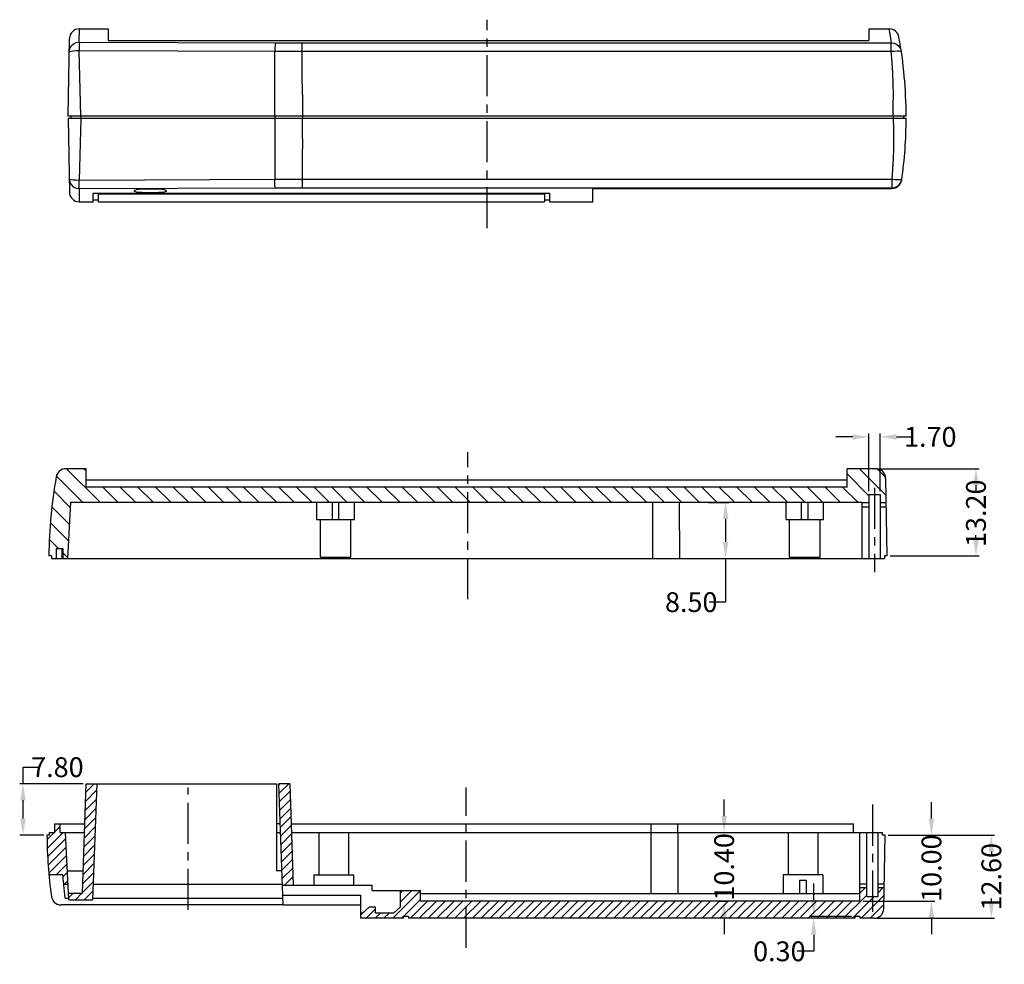
# Model space of a CAD drawing. Extents: x -28 to 950, y -286 to 163.
# Drawn here: x 635 to 785, y -246 to -103 of the extents above; entities that cross this region are included whole.
import ezdxf

# ---------------------------------------------------------------- set-up
doc = ezdxf.new("R2010")
doc.units = 0
doc.header["$LTSCALE"] = 5
doc.linetypes.add('CENTER', pattern=[2, 1.25, -0.25, 0.25, -0.25])
doc.layers.get('0').update_dxf_attribs({"linetype": 'CONTINUOUS'})
doc.layers.get('Defpoints').update_dxf_attribs({"linetype": 'CONTINUOUS'})
doc.layers.add('cen', color=1, linetype='CENTER')
doc.layers.add('dim', color=4, linetype='CONTINUOUS')
doc.styles.get("Standard").update_dxf_attribs({"font": 'romans.shx', "width": 0.485})
doc.dimstyles.get("Standard").update_dxf_attribs({"dimtxt": 3, "dimasz": 2.5, "dimexe": 0.5, "dimexo": 0.5, "dimgap": 0.5, "dimtad": 0, "dimtoh": 1, "dimzin": 0, "dimdsep": 46, "dimtxsty": 'STANDARD', "dimcen": 0.5, "dimadec": 1, "dimazin": 0, "dimtfac": 1, "dimtofl": 0, "dimtmove": 0, "dimatfit": 3, "dimfxl": 1, "dimtolj": 1, "dimtzin": 0, "dimarcsym": 0})

# ---------------------------------------------------------------- blocks, each defined once
blk = doc.blocks.new('*D113')
at = {"layer": 'Defpoints', "color": 0, "transparency": 16777216}
for p in [(635.98, -218.53), (645.57, -218.53), (639.61, -226.33)]:
    blk.add_point(p, dxfattribs=at)
at = {"layer": 'dim', "color": 0, "lineweight": -2, "transparency": 16777216}
for p, q in [((635.98, -218.53), (635.98, -216.03)), ((635.98, -216.03), (638.48, -216.03)), ((645.07, -218.53), (635.48, -218.53)), ((635.98, -223.83), (635.98, -221.03)), ((639.11, -226.33), (635.48, -226.33))]:
    blk.add_line(p, q, dxfattribs=at)
at = {"layer": 'dim', "color": 0, "transparency": 16777216}
for points in [[(635.56, -221.03), (636.39, -221.03), (635.98, -218.53)], [(635.56, -223.83), (636.39, -223.83), (635.98, -226.33)]]:
    blk.add_solid(points, dxfattribs=at)
at = {"layer": 'dim', "color": 0, "transparency": 16777216, "insert": (641.19, -216.03), "char_height": 3, "attachment_point": 5}
blk.add_mtext('\\A1;7.80', dxfattribs=at)
blk = doc.blocks.new('*D114')
at = {"layer": 'Defpoints', "color": 0, "transparency": 16777216}
for p in [(766.61, -226.33), (773.64, -226.33), (762.81, -236.33)]:
    blk.add_point(p, dxfattribs=at)
at = {"layer": 'dim', "color": 0, "lineweight": -2, "transparency": 16777216}
for p, q in [((773.64, -223.83), (773.64, -221.33)), ((767.11, -226.33), (774.14, -226.33)), ((763.31, -236.33), (774.14, -236.33)), ((773.64, -238.83), (773.64, -241.33))]:
    blk.add_line(p, q, dxfattribs=at)
at = {"layer": 'dim', "color": 0, "transparency": 16777216}
for points in [[(773.22, -223.83), (774.05, -223.83), (773.64, -226.33)], [(773.22, -238.83), (774.05, -238.83), (773.64, -236.33)]]:
    blk.add_solid(points, dxfattribs=at)
at = {"layer": 'dim', "color": 0, "transparency": 16777216, "insert": (773.64, -231.33), "char_height": 3, "attachment_point": 5, "rotation": 90}
blk.add_mtext('\\A1;10.00', dxfattribs=at)
blk = doc.blocks.new('*D115')
at = {"layer": 'Defpoints', "color": 0, "transparency": 16777216}
for p in [(762.01, -238.63), (755.8, -238.93), (762.01, -238.93)]:
    blk.add_point(p, dxfattribs=at)
at = {"layer": 'dim', "color": 0, "lineweight": -2, "transparency": 16777216}
for p, q in [((755.8, -236.13), (755.8, -233.63)), ((761.51, -238.63), (755.3, -238.63)), ((761.51, -238.93), (755.3, -238.93)), ((755.8, -241.43), (755.8, -243.93)), ((755.8, -243.93), (753.3, -243.93))]:
    blk.add_line(p, q, dxfattribs=at)
at = {"layer": 'dim', "color": 0, "transparency": 16777216}
for points in [[(755.39, -236.13), (756.22, -236.13), (755.8, -238.63)], [(755.39, -241.43), (756.22, -241.43), (755.8, -238.93)]]:
    blk.add_solid(points, dxfattribs=at)
at = {"layer": 'dim', "color": 0, "transparency": 16777216, "insert": (750.59, -243.93), "char_height": 3, "attachment_point": 5}
blk.add_mtext('\\A1;0.30', dxfattribs=at)
blk = doc.blocks.new('*D116')
at = {"layer": 'Defpoints', "color": 0, "transparency": 16777216}
for p in [(766.61, -226.33), (764.92, -238.93), (782.72, -238.93)]:
    blk.add_point(p, dxfattribs=at)
at = {"layer": 'dim', "color": 0, "lineweight": -2, "transparency": 16777216}
for p, q in [((767.11, -226.33), (783.22, -226.33)), ((782.72, -228.83), (782.72, -229.32)), ((782.72, -236.43), (782.72, -235.94)), ((765.42, -238.93), (783.22, -238.93))]:
    blk.add_line(p, q, dxfattribs=at)
at = {"layer": 'dim', "color": 0, "transparency": 16777216}
for points in [[(782.3, -228.83), (783.13, -228.83), (782.72, -226.33)], [(782.3, -236.43), (783.13, -236.43), (782.72, -238.93)]]:
    blk.add_solid(points, dxfattribs=at)
at = {"layer": 'dim', "color": 0, "transparency": 16777216, "insert": (782.72, -232.63), "char_height": 3, "attachment_point": 5, "rotation": 90}
blk.add_mtext('\\A1;12.60', dxfattribs=at)
blk = doc.blocks.new('*D118')
at = {"layer": 'Defpoints', "color": 0, "transparency": 16777216}
for p in [(765.86, -165.98), (764.16, -174.7), (765.86, -174.7)]:
    blk.add_point(p, dxfattribs=at)
at = {"layer": 'dim', "color": 0, "lineweight": -2, "transparency": 16777216}
for p, q in [((764.16, -174.2), (764.16, -165.48)), ((765.86, -174.2), (765.86, -165.48)), ((761.66, -165.98), (759.16, -165.98)), ((768.36, -165.98), (770.86, -165.98))]:
    blk.add_line(p, q, dxfattribs=at)
at = {"layer": 'dim', "color": 0, "transparency": 16777216}
for points in [[(761.66, -165.57), (761.66, -166.4), (764.16, -165.98)], [(768.36, -165.57), (768.36, -166.4), (765.86, -165.98)]]:
    blk.add_solid(points, dxfattribs=at)
at = {"layer": 'dim', "color": 0, "transparency": 16777216, "insert": (773.47, -165.98), "char_height": 3, "attachment_point": 5}
blk.add_mtext('\\A1;1.70', dxfattribs=at)
blk = doc.blocks.new('*D117')
at = {"layer": 'Defpoints', "color": 0, "transparency": 16777216}
for p in [(765.2, -170.8), (780.39, -170.8), (766.91, -184)]:
    blk.add_point(p, dxfattribs=at)
at = {"layer": 'dim', "color": 0, "lineweight": -2, "transparency": 16777216}
for p, q in [((765.7, -170.8), (780.89, -170.8)), ((780.39, -173.3), (780.39, -174.24)), ((780.39, -181.5), (780.39, -180.85)), ((767.41, -184), (780.89, -184))]:
    blk.add_line(p, q, dxfattribs=at)
at = {"layer": 'dim', "color": 0, "transparency": 16777216}
for points in [[(779.98, -173.3), (780.81, -173.3), (780.39, -170.8)], [(779.98, -181.5), (780.81, -181.5), (780.39, -184)]]:
    blk.add_solid(points, dxfattribs=at)
at = {"layer": 'dim', "color": 0, "transparency": 16777216, "insert": (780.39, -177.55), "char_height": 3, "attachment_point": 5, "rotation": 90}
blk.add_mtext('\\A1;13.20', dxfattribs=at)
blk = doc.blocks.new('*D119')
at = {"layer": 'Defpoints', "color": 0, "transparency": 16777216}
for p in [(739.38, -175.9), (739.38, -184.4), (742.45, -184.4)]:
    blk.add_point(p, dxfattribs=at)
at = {"layer": 'dim', "color": 0, "lineweight": -2, "transparency": 16777216}
for p, q in [((739.88, -175.9), (742.95, -175.9)), ((742.45, -178.4), (742.45, -181.9)), ((739.88, -184.4), (742.95, -184.4)), ((742.45, -184.4), (742.45, -191.02)), ((742.45, -191.02), (739.95, -191.02))]:
    blk.add_line(p, q, dxfattribs=at)
at = {"layer": 'dim', "color": 0, "transparency": 16777216}
for points in [[(742.04, -178.4), (742.87, -178.4), (742.45, -175.9)], [(742.04, -181.9), (742.87, -181.9), (742.45, -184.4)]]:
    blk.add_solid(points, dxfattribs=at)
at = {"layer": 'dim', "color": 0, "transparency": 16777216, "insert": (737.24, -191.02), "char_height": 3, "attachment_point": 5}
blk.add_mtext('\\A1;8.50', dxfattribs=at)
blk = doc.blocks.new('*D120')
at = {"layer": 'Defpoints', "color": 0, "transparency": 16777216}
for p in [(741.04, -225.93), (742.23, -225.93), (741.04, -236.33)]:
    blk.add_point(p, dxfattribs=at)
at = {"layer": 'dim', "color": 0, "lineweight": -2, "transparency": 16777216}
for p, q in [((742.23, -223.43), (742.23, -220.93)), ((741.54, -225.93), (742.73, -225.93)), ((741.54, -236.33), (742.73, -236.33)), ((742.23, -238.83), (742.23, -241.33))]:
    blk.add_line(p, q, dxfattribs=at)
at = {"layer": 'dim', "color": 0, "transparency": 16777216}
for points in [[(741.82, -223.43), (742.65, -223.43), (742.23, -225.93)], [(741.82, -238.83), (742.65, -238.83), (742.23, -236.33)]]:
    blk.add_solid(points, dxfattribs=at)
at = {"layer": 'dim', "color": 0, "transparency": 16777216, "insert": (742.23, -231.13), "char_height": 3, "attachment_point": 5, "rotation": 90}
blk.add_mtext('\\A1;10.40', dxfattribs=at)

msp = doc.modelspace()

# ---------------------------------------------------------------- linework, layer by layer
at = {"color": 9}
for p, q in [((644.487, -106.149), (644.522, -104.16)), ((767.374, -104.927), (767.242, -104.16)), ((767.586, -106.282), (767.374, -104.927)), ((644.485, -107.424), (674.147, -107.55)), ((644.746, -117.36), (644.485, -107.424)), ((644.536, -106.155), (674.199, -106.279)), ((674.199, -106.279), (767.546, -106.287)), ((678.29, -107.558), (678.29, -106.287)), ((767.546, -107.558), (767.546, -106.287)), ((674.124, -117.36), (674.147, -107.55)), ((674.147, -107.55), (767.546, -107.558)), ((678.311, -114.082), (678.312, -117.76)), ((644.746, -117.76), (644.477, -127.073)), ((644.762, -117.36), (644.762, -117.76)), ((674.124, -117.76), (674.144, -126.947)), ((674.138, -117.36), (674.138, -117.76)), ((678.311, -120.829), (678.312, -117.76)), ((767.818, -117.36), (767.818, -117.76)), ((644.477, -127.073), (674.144, -126.947)), ((644.529, -128.355), (674.196, -128.231)), ((674.144, -126.947), (767.629, -126.939)), ((674.196, -128.231), (767.629, -128.223)), ((678.293, -126.939), (678.293, -128.223)), ((767.629, -126.939), (767.629, -128.223)), ((767.674, -128.333), (767.659, -128.228)), ((769.08, -126.976), (769.159, -126.944)), ((644.477, -128.362), (644.511, -130.36)), ((731.413, -184.397), (731.413, -175.897)), ((735.503, -184.397), (735.488, -175.897)), ((763.108, -176.597), (764.158, -176.597)), ((765.858, -176.597), (766.778, -176.597)), ((641.907, -184.397), (641.907, -182.897)), ((731.117, -224.629), (731.117, -235.229)), ((735.235, -225.929), (735.235, -224.629)), ((735.207, -225.929), (735.19, -235.229)), ((762.812, -233.729), (763.862, -233.729)), ((765.562, -233.729), (766.482, -233.729))]:
    msp.add_line(p, q, dxfattribs=at)
for p, q in [((644.522, -104.16), (648.867, -104.16)), ((648.867, -104.16), (648.867, -105.898)), ((764.167, -104.16), (764.167, -105.898)), ((764.167, -104.16), (767.241, -104.16)), ((642.817, -117.36), (643.022, -105.634)), ((648.867, -105.898), (764.167, -105.898)), ((769.817, -117.36), (642.817, -117.36)), ((769.817, -117.76), (642.817, -117.76)), ((642.817, -117.76), (643.012, -128.886)), ((643.217, -117.36), (643.217, -117.76)), ((769.417, -117.76), (643.217, -117.76)), ((769.417, -117.36), (769.417, -117.76)), ((646.617, -129.076), (715.817, -129.076)), ((646.617, -130.36), (646.617, -129.076)), ((647.417, -130.36), (647.417, -129.076)), ((647.417, -129.149), (715.017, -129.149)), ((715.017, -129.076), (715.017, -130.36)), ((715.817, -130.36), (715.817, -129.076)), ((722.317, -130.36), (722.317, -128.333)), ((722.317, -128.333), (767.66, -128.333)), ((722.317, -128.36), (734.017, -128.36)), ((734.017, -128.36), (734.017, -128.333)), ((644.511, -130.36), (646.617, -130.36)), ((646.617, -130.06), (647.417, -130.06)), ((647.417, -130.36), (715.017, -130.36)), ((715.017, -130.06), (715.817, -130.06)), ((715.817, -130.36), (722.317, -130.36)), ((645.558, -170.797), (642.484, -170.797)), ((645.558, -173.597), (645.558, -170.797)), ((760.858, -173.597), (760.858, -170.797)), ((765.203, -170.797), (760.858, -170.797)), ((760.858, -172.535), (645.558, -172.535)), ((766.703, -172.271), (766.908, -183.997)), ((760.858, -173.597), (645.558, -173.597)), ((643.153, -175.897), (642.708, -184.397)), ((643.153, -175.897), (763.108, -175.897)), ((680.508, -178.497), (680.508, -175.897)), ((682.858, -178.497), (682.858, -175.897)), ((683.858, -178.497), (683.858, -175.897)), ((686.208, -178.497), (686.208, -175.897)), ((751.608, -178.497), (751.608, -175.897)), ((753.958, -178.497), (753.958, -175.897)), ((754.958, -178.497), (754.958, -175.897)), ((757.308, -178.497), (757.308, -175.897)), ((763.108, -175.897), (763.108, -184.397)), ((764.158, -175.997), (763.108, -175.997)), ((764.158, -174.697), (764.158, -184.397)), ((764.158, -174.697), (765.858, -174.697)), ((765.858, -174.697), (765.858, -184.397)), ((766.768, -175.997), (765.858, -175.997)), ((680.508, -178.497), (686.208, -178.497)), ((681.058, -184.197), (681.058, -178.497)), ((685.658, -184.197), (685.658, -178.497)), ((751.608, -178.497), (757.307, -178.497)), ((752.158, -184.197), (752.158, -178.497)), ((756.758, -184.197), (756.758, -178.497)), ((641.008, -182.897), (641.008, -184.397)), ((641.008, -182.897), (642.008, -182.897)), ((642.008, -182.897), (642.008, -184.397)), ((640.308, -183.997), (639.908, -183.997)), ((640.308, -183.997), (640.308, -184.397)), ((640.308, -184.397), (766.508, -184.397)), ((681.058, -184.197), (685.658, -184.197)), ((752.158, -184.197), (756.758, -184.197)), ((766.908, -183.997), (766.508, -183.997)), ((766.508, -183.997), (766.508, -184.397)), ((644.993, -235.129), (645.573, -218.529)), ((645.573, -218.529), (674.412, -218.529)), ((647.146, -218.529), (646.531, -236.129)), ((674.412, -218.529), (674.412, -231.729)), ((675.412, -236.929), (674.769, -218.529)), ((676.451, -218.529), (674.769, -218.529)), ((676.988, -233.929), (676.451, -218.529)), ((640.812, -224.629), (645.36, -224.629)), ((640.812, -225.929), (640.812, -224.629)), ((641.612, -225.929), (641.612, -224.629)), ((674.982, -224.629), (674.412, -224.629)), ((676.664, -224.629), (761.812, -224.629)), ((761.812, -225.929), (761.812, -224.629)), ((640.012, -226.329), (639.612, -226.329)), ((640.012, -226.329), (640.012, -225.929)), ((640.012, -225.929), (640.812, -225.929)), ((641.612, -225.929), (645.314, -225.929)), ((642.946, -236.129), (642.412, -225.929)), ((674.412, -225.929), (675.027, -225.929)), ((676.709, -225.929), (766.212, -225.929)), ((680.812, -225.929), (680.812, -232.329)), ((685.312, -225.929), (685.312, -232.329)), ((751.912, -225.929), (751.912, -232.329)), ((756.412, -225.929), (756.412, -232.329)), ((762.812, -236.329), (762.812, -225.929)), ((763.862, -235.629), (763.862, -225.929)), ((765.562, -235.629), (765.562, -225.929)), ((766.212, -226.329), (766.212, -225.929)), ((766.612, -226.329), (766.212, -226.329)), ((766.417, -237.455), (766.612, -226.329)), ((642.004, -232.329), (639.904, -232.329)), ((642.375, -235.867), (642.004, -232.329)), ((642.716, -231.729), (645.112, -231.729)), ((675.23, -231.729), (674.412, -231.729)), ((680.062, -232.329), (680.062, -233.929)), ((680.062, -232.329), (686.061, -232.329)), ((686.062, -232.329), (686.062, -233.929)), ((751.162, -232.329), (751.162, -235.229)), ((757.161, -232.329), (751.162, -232.329)), ((757.162, -232.329), (757.162, -235.229)), ((642.826, -233.829), (642.161, -233.829)), ((675.303, -233.829), (646.612, -233.829)), ((675.307, -233.929), (688.912, -233.929)), ((688.912, -234.729), (688.912, -233.929)), ((753.662, -233.129), (753.662, -235.229)), ((753.662, -233.129), (754.662, -233.129)), ((754.662, -233.129), (754.662, -235.229)), ((642.894, -235.129), (644.993, -235.129)), ((675.359, -235.429), (687.112, -235.429)), ((687.112, -235.429), (687.112, -238.929)), ((688.912, -234.729), (696.212, -234.729)), ((693.112, -234.729), (693.112, -237.229)), ((696.212, -236.329), (696.212, -234.729)), ((762.812, -235.229), (696.212, -235.229)), ((763.862, -234.329), (762.812, -234.329)), ((763.862, -235.629), (765.562, -235.629)), ((766.472, -234.329), (765.562, -234.329)), ((675.412, -236.902), (641.77, -236.902)), ((642.375, -235.867), (642.932, -235.867)), ((642.946, -236.129), (646.531, -236.129)), ((646.54, -235.867), (675.374, -235.867)), ((687.112, -236.929), (675.412, -236.929)), ((688.412, -237.229), (687.412, -238.129)), ((689.412, -237.229), (688.412, -237.229)), ((689.412, -238.129), (689.412, -237.229)), ((693.112, -237.229), (692.112, -238.129)), ((762.812, -236.329), (696.212, -236.329)), ((687.412, -238.129), (687.112, -238.129)), ((692.112, -238.129), (689.412, -238.129)), ((694.412, -238.629), (693.612, -238.629)), ((693.612, -238.629), (693.612, -238.929)), ((694.412, -238.629), (694.412, -238.929)), ((762.812, -238.629), (762.012, -238.629)), ((762.012, -238.629), (762.012, -238.929)), ((762.812, -238.629), (762.812, -238.929)), ((693.612, -238.929), (687.112, -238.929)), ((762.012, -238.929), (694.412, -238.929)), ((764.918, -238.929), (762.812, -238.929))]:
    msp.add_line(p, q)
at = {"color": 2}
for p, q in [((642.587, -170.797), (647.687, -175.897)), ((645.257, -170.797), (645.558, -171.098)), ((762.724, -170.797), (766.747, -174.82)), ((765.418, -170.821), (766.679, -172.082)), ((641.039, -171.919), (645.017, -175.897)), ((760.858, -171.6), (764.158, -174.9)), ((640.678, -174.228), (643.113, -176.663)), ((648.057, -173.597), (650.357, -175.897)), ((650.726, -173.597), (653.026, -175.897)), ((653.396, -173.597), (655.696, -175.897)), ((656.066, -173.597), (658.366, -175.897)), ((658.735, -173.597), (661.035, -175.897)), ((661.405, -173.597), (663.705, -175.897)), ((664.075, -173.597), (666.375, -175.897)), ((666.745, -173.597), (669.045, -175.897)), ((669.414, -173.597), (671.714, -175.897)), ((672.084, -173.597), (674.384, -175.897)), ((674.754, -173.597), (677.054, -175.897)), ((677.423, -173.597), (679.723, -175.897)), ((680.093, -173.597), (682.393, -175.897)), ((682.763, -173.597), (685.063, -175.897)), ((685.433, -173.597), (687.733, -175.897)), ((688.102, -173.597), (690.402, -175.897)), ((690.772, -173.597), (693.072, -175.897)), ((693.442, -173.597), (695.742, -175.897)), ((696.111, -173.597), (698.411, -175.897)), ((698.781, -173.597), (701.081, -175.897)), ((701.451, -173.597), (703.751, -175.897)), ((704.121, -173.597), (706.421, -175.897)), ((706.79, -173.597), (709.09, -175.897)), ((709.46, -173.597), (711.76, -175.897)), ((712.13, -173.597), (714.43, -175.897)), ((714.799, -173.597), (717.099, -175.897)), ((717.469, -173.597), (719.769, -175.897)), ((720.139, -173.597), (722.439, -175.897)), ((722.809, -173.597), (725.109, -175.897)), ((725.478, -173.597), (727.778, -175.897)), ((728.148, -173.597), (730.448, -175.897)), ((730.818, -173.597), (733.118, -175.897)), ((733.487, -173.597), (735.787, -175.897)), ((736.157, -173.597), (738.457, -175.897)), ((738.827, -173.597), (741.127, -175.897)), ((741.497, -173.597), (743.797, -175.897)), ((744.166, -173.597), (746.466, -175.897)), ((746.836, -173.597), (749.136, -175.897)), ((749.506, -173.597), (751.806, -175.897)), ((752.176, -173.597), (754.476, -175.897)), ((754.845, -173.597), (757.145, -175.897)), ((757.515, -173.597), (759.815, -175.897)), ((760.185, -173.597), (762.485, -175.897)), ((640.359, -176.578), (642.98, -179.199)), ((640.134, -179.023), (642.847, -181.736)), ((639.992, -181.551), (641.338, -182.897)), ((642.008, -183.567), (642.714, -184.273)), ((645.529, -219.772), (646.772, -218.529)), ((674.774, -218.661), (674.905, -218.529)), ((674.819, -219.955), (676.244, -218.529)), ((645.481, -221.16), (647.111, -219.53)), ((674.864, -221.249), (676.489, -219.625)), ((645.384, -223.936), (647.014, -222.306)), ((645.432, -222.548), (647.062, -220.918)), ((674.909, -222.544), (676.534, -220.919)), ((674.954, -223.838), (676.579, -222.214)), ((645.335, -225.325), (646.966, -223.694)), ((675, -225.133), (676.624, -223.508)), ((640.812, -225.829), (641.612, -225.029)), ((645.287, -226.713), (646.917, -225.082)), ((675.045, -226.427), (676.67, -224.802)), ((639.63, -227.011), (640.712, -225.929)), ((639.666, -228.315), (642.051, -225.929)), ((645.238, -228.101), (646.869, -226.471)), ((675.09, -227.722), (676.715, -226.097)), ((639.713, -229.608), (642.46, -226.86)), ((639.8, -230.859), (642.527, -228.133)), ((645.19, -229.489), (646.82, -227.859)), ((675.135, -229.016), (676.76, -227.391)), ((639.888, -232.111), (642.594, -229.406)), ((645.141, -230.877), (646.772, -229.247)), ((675.18, -230.311), (676.805, -228.686)), ((641.01, -232.329), (642.66, -230.679)), ((645.093, -232.265), (646.723, -230.635)), ((675.226, -231.605), (676.851, -229.98)), ((642.037, -232.642), (642.727, -231.952)), ((645.044, -233.653), (646.675, -232.023)), ((675.271, -232.9), (676.896, -231.275)), ((675.581, -233.929), (676.941, -232.569)), ((642.189, -233.829), (642.794, -233.225)), ((644.996, -235.042), (646.626, -233.411)), ((676.92, -233.929), (676.986, -233.864)), ((642.927, -235.77), (643.569, -235.129)), ((643.908, -236.129), (644.908, -235.129)), ((645.248, -236.129), (646.578, -234.799)), ((692.015, -238.929), (696.212, -234.733)), ((693.112, -236.494), (694.876, -234.729)), ((693.112, -235.154), (693.536, -234.729)), ((760.338, -238.929), (763.862, -235.406)), ((761.678, -238.929), (764.978, -235.629)), ((762.812, -235.117), (763.599, -234.329)), ((763.018, -238.929), (766.452, -235.496)), ((765.562, -235.046), (766.278, -234.329)), ((693.655, -238.629), (696.212, -236.073)), ((694.695, -238.929), (697.295, -236.329)), ((696.034, -238.929), (698.634, -236.329)), ((697.374, -238.929), (699.974, -236.329)), ((698.714, -238.929), (701.314, -236.329)), ((700.053, -238.929), (702.653, -236.329)), ((701.393, -238.929), (703.993, -236.329)), ((702.733, -238.929), (705.333, -236.329)), ((704.072, -238.929), (706.672, -236.329)), ((705.412, -238.929), (708.012, -236.329)), ((706.752, -238.929), (709.352, -236.329)), ((708.091, -238.929), (710.691, -236.329)), ((709.431, -238.929), (712.031, -236.329)), ((710.771, -238.929), (713.371, -236.329)), ((712.11, -238.929), (714.71, -236.329)), ((713.45, -238.929), (716.05, -236.329)), ((714.79, -238.929), (717.39, -236.329)), ((716.129, -238.929), (718.729, -236.329)), ((717.469, -238.929), (720.069, -236.329)), ((718.809, -238.929), (721.409, -236.329)), ((720.148, -238.929), (722.748, -236.329)), ((721.488, -238.929), (724.088, -236.329)), ((722.828, -238.929), (725.428, -236.329)), ((724.167, -238.929), (726.767, -236.329)), ((725.507, -238.929), (728.107, -236.329)), ((726.847, -238.929), (729.447, -236.329)), ((728.186, -238.929), (730.786, -236.329)), ((729.526, -238.929), (732.126, -236.329)), ((730.866, -238.929), (733.466, -236.329)), ((732.205, -238.929), (734.805, -236.329)), ((733.545, -238.929), (736.145, -236.329)), ((734.885, -238.929), (737.485, -236.329)), ((736.224, -238.929), (738.824, -236.329)), ((737.564, -238.929), (740.164, -236.329)), ((738.904, -238.929), (741.504, -236.329)), ((740.243, -238.929), (742.843, -236.329)), ((741.583, -238.929), (744.183, -236.329)), ((742.923, -238.929), (745.523, -236.329)), ((744.262, -238.929), (746.862, -236.329)), ((745.602, -238.929), (748.202, -236.329)), ((746.942, -238.929), (749.542, -236.329)), ((748.281, -238.929), (750.881, -236.329)), ((749.621, -238.929), (752.221, -236.329)), ((750.961, -238.929), (753.561, -236.329)), ((752.3, -238.929), (754.9, -236.329)), ((753.64, -238.929), (756.24, -236.329)), ((754.98, -238.929), (757.58, -236.329)), ((756.319, -238.929), (758.919, -236.329)), ((757.659, -238.929), (760.259, -236.329)), ((758.999, -238.929), (761.599, -236.329)), ((764.357, -238.929), (766.428, -236.859)), ((687.112, -238.475), (687.864, -237.722)), ((687.996, -238.929), (689.412, -237.514)), ((689.336, -238.929), (690.136, -238.129)), ((690.676, -238.929), (691.476, -238.129)), ((693.355, -238.929), (693.612, -238.673))]:
    msp.add_line(p, q, dxfattribs=at)
at = {"color": 9}
for points in [[(642.988, -107.613), (643.067, -107.159), (643.283, -106.751), (643.614, -106.427), (644.029, -106.22), (644.487, -106.149)], [(642.988, -107.613), (643.061, -107.566), (643.273, -107.52), (643.602, -107.478), (644.019, -107.445), (644.485, -107.424)], [(644.536, -106.155), (644.519, -106.289), (644.504, -106.567), (644.492, -106.959), (644.485, -107.424)], [(644.536, -106.155), (644.524, -106.155), (644.512, -106.154), (644.502, -106.153), (644.494, -106.152), (644.489, -106.151), (644.487, -106.149)], [(674.199, -106.279), (674.181, -106.414), (674.166, -106.693), (674.154, -107.085), (674.147, -107.55)], [(767.586, -106.282), (767.585, -106.284), (767.581, -106.285), (767.575, -106.286), (767.566, -106.287), (767.556, -106.287), (767.546, -106.287)], [(767.586, -106.282), (768.008, -106.342), (768.396, -106.516), (768.718, -106.792), (768.949, -107.148), (769.07, -107.553)], [(678.311, -114.082), (678.305, -110.813), (678.29, -107.558)], [(767.546, -107.558), (768.014, -107.52), (768.437, -107.5), (768.772, -107.499), (768.991, -107.517), (769.07, -107.553)], [(767.818, -117.36), (767.867, -115.738), (767.879, -114.113), (767.854, -112.482), (767.79, -110.845), (767.688, -109.205), (767.546, -107.558)], [(767.818, -117.76), (767.869, -119.279), (767.888, -120.802), (767.874, -122.329), (767.827, -123.861), (767.745, -125.397), (767.629, -126.939)], [(678.311, -120.829), (678.305, -123.89), (678.293, -126.939)], [(642.977, -126.898), (643.05, -126.94), (643.263, -126.982), (643.592, -127.02), (644.01, -127.052), (644.477, -127.073)], [(642.977, -126.898), (643.057, -127.352), (643.272, -127.76), (643.603, -128.083), (644.018, -128.29), (644.477, -128.362)], [(644.529, -128.355), (644.512, -128.22), (644.496, -127.939), (644.484, -127.542), (644.477, -127.073)], [(674.196, -128.231), (674.179, -128.095), (674.163, -127.813), (674.151, -127.416), (674.144, -126.947)], [(767.629, -126.939), (768.1, -126.972), (768.524, -126.99), (768.861, -126.992), (769.08, -126.976)], [(767.674, -128.228), (767.672, -128.227), (767.668, -128.225), (767.661, -128.224), (767.652, -128.223), (767.641, -128.223), (767.629, -128.223)], [(767.674, -128.228), (768.098, -128.168), (768.488, -127.991), (768.811, -127.712), (769.041, -127.353), (769.159, -126.944)], [(644.529, -128.355), (644.515, -128.356), (644.503, -128.356), (644.492, -128.357), (644.484, -128.359), (644.478, -128.36), (644.477, -128.362)]]:
    msp.add_lwpolyline(points, dxfattribs=at)
for points in [[(657.767, -128.702), (657.683, -128.634), (657.433, -128.569), (657.035, -128.512), (656.517, -128.467), (655.914, -128.439), (655.268, -128.43), (654.622, -128.439), (654.019, -128.467), (653.5, -128.512), (653.102, -128.569), (652.852, -128.634), (652.767, -128.702)], [(652.767, -128.702), (652.852, -128.769), (653.102, -128.83), (653.5, -128.882), (654.018, -128.921), (654.62, -128.945), (655.267, -128.954), (655.913, -128.945), (656.517, -128.921), (657.035, -128.882), (657.433, -128.83), (657.683, -128.769), (657.767, -128.702)], [(640.282, -235.599), (640.355, -235.898), (640.487, -236.177), (640.673, -236.422), (640.904, -236.625), (641.172, -236.776), (641.465, -236.87), (641.77, -236.902)]]:
    msp.add_lwpolyline(points)
for centre, radius, start, end in [((644.522, -105.66), 1.5, 90, 179), ((767.241, -105.66), 1.5, 10.17425, 90), ((699.819, -117.76), 70, 0.32741, 10.17425), ((699.819, -117.36), 70, 352.05162, 359.67259), ((767.66, -126.833), 1.5, 270, 352.05162), ((644.511, -128.86), 1.5, 181, 270), ((642.484, -172.297), 1.5, 90, 169.82577), ((765.203, -172.297), 1.5, 1, 90), ((709.907, -184.397), 70, 169.82577, 179.67259), ((709.61, -225.929), 70, 180.32741, 187.94009), ((764.918, -237.429), 1.5, 270, 359)]:
    msp.add_arc(centre, radius, start, end)
at = {"layer": 'cen'}
for p, q in [((706.317, -134.372), (706.317, -102.766)), ((703.408, -190.588), (703.408, -168.321)), ((765.008, -173.681), (765.008, -186.485)), ((661.012, -237.666), (661.012, -219.112)), ((703.112, -243.378), (703.112, -219.112)), ((764.712, -221.674), (764.712, -238.518))]:
    msp.add_line(p, q, dxfattribs=at)

# ---------------------------------------------------------------- dimensions: what is measured, and where the dimension line sits
at = {"layer": 'dim'}
dim = msp.add_linear_dim(base=(765.858, -165.984), p1=(764.158, -174.697), p2=(765.858, -174.697), dimstyle='STANDARD', override={"dimtoh": 0}, dxfattribs=at)
dim.commit()
dim.dimension.update_dxf_attribs({"geometry": '*D118', "text_midpoint": (773.471, -165.984)})
for base, p1, p2, angle, picture, middle in [((780.394, -170.797), (766.908, -183.997), (765.203, -170.797), 90, '*D117', (780.394, -177.547)), ((742.453, -184.397), (739.377, -175.897), (739.377, -184.397), 90, '*D119', (737.236, -191.022)), ((773.638, -226.329), (762.812, -236.329), (766.612, -226.329), 270, '*D114', (773.638, -231.329)), ((782.716, -238.929), (766.612, -226.329), (764.918, -238.929), 270, '*D116', (782.716, -232.629))]:
    dim = msp.add_linear_dim(base=base, p1=p1, p2=p2, angle=angle, dimstyle='STANDARD', dxfattribs=at)
    dim.commit()
    dim.dimension.update_dxf_attribs({"geometry": picture, "text_midpoint": middle, "dimtype": 160})
for base, p1, p2, angle, picture, middle in [((635.975, -218.529), (639.612, -226.329), (645.573, -218.529), 270, '*D113', (641.193, -216.029)), ((742.232, -225.929), (741.042, -236.329), (741.042, -225.929), 90, '*D120', (742.232, -231.129)), ((755.803, -238.929), (762.012, -238.629), (762.012, -238.929), 270, '*D115', (750.586, -243.929))]:
    dim = msp.add_linear_dim(base=base, p1=p1, p2=p2, angle=angle, dimstyle='STANDARD', dxfattribs=at)
    dim.commit()
    dim.dimension.update_dxf_attribs({"geometry": picture, "text_midpoint": middle})

doc.saveas('drawing.dxf')
